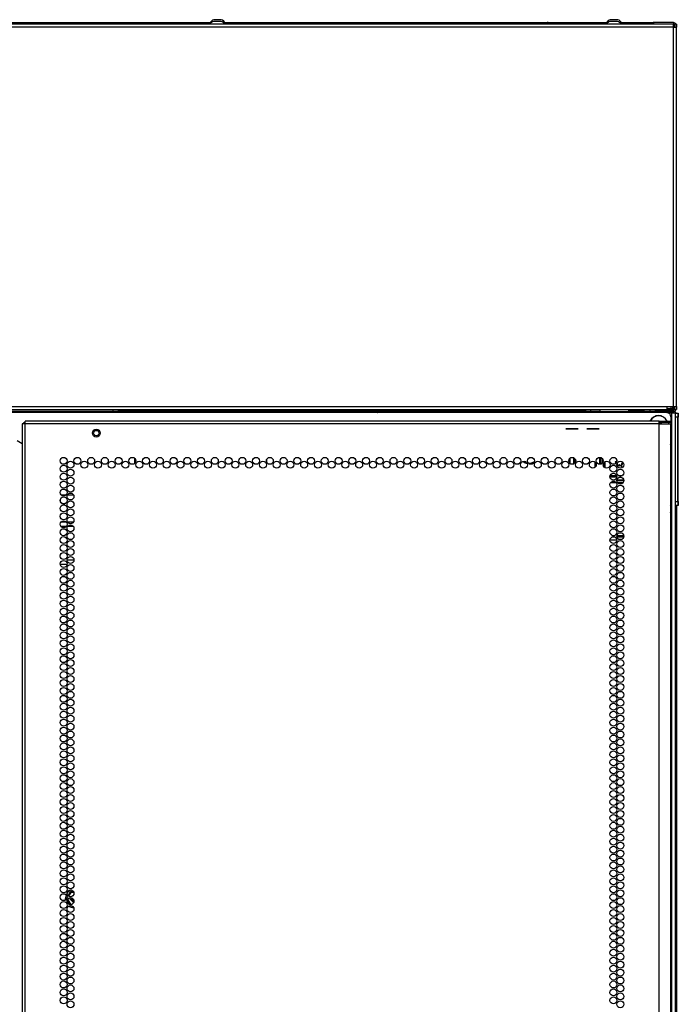
# Model space of a CAD drawing. Units: inches. Extents: x -260 to 40, y -63 to 176.
# Drawn here: x 24 to 40, y 81 to 104 of the extents above; entities that cross this region are included whole.
import ezdxf

# ---------------------------------------------------------------- set-up
doc = ezdxf.new("R2010")
doc.units = ezdxf.units.IN
doc.header["$MEASUREMENT"] = 0
doc.layers.add('TFR-TRI', color=7, linetype='CONTINUOUS')

msp = doc.modelspace()

# ---------------------------------------------------------------- linework, layer by layer
at = {"layer": 'TFR-TRI', "color": 3, "linetype": 'Continuous'}
for p, q in [((28.911, 104.362), (28.867, 104.362)), ((29, 104.362), (28.911, 104.362)), ((29.044, 104.362), (29, 104.362)), ((38.36, 104.362), (38.315, 104.362)), ((38.448, 104.362), (38.36, 104.362)), ((38.493, 104.362), (38.448, 104.362)), ((28.768, 104.274), (28.768, 104.254)), ((28.773, 104.274), (28.768, 104.274)), ((28.788, 104.274), (28.773, 104.274)), ((28.905, 104.323), (28.86, 104.323)), ((28.993, 104.323), (28.905, 104.323)), ((29.037, 104.323), (28.993, 104.323)), ((29.134, 104.274), (29.109, 104.274)), ((29.142, 104.274), (29.134, 104.274)), ((29.142, 104.254), (29.142, 104.274)), ((38.217, 104.274), (38.217, 104.254)), ((38.222, 104.274), (38.217, 104.274)), ((38.237, 104.274), (38.222, 104.274)), ((38.353, 104.323), (38.309, 104.323)), ((38.442, 104.323), (38.353, 104.323)), ((38.486, 104.323), (38.442, 104.323)), ((38.583, 104.274), (38.558, 104.274)), ((38.591, 104.274), (38.583, 104.274)), ((38.591, 104.254), (38.591, 104.274)), ((31.911, 95.077), (31.911, 95.071)), ((32.285, 95.071), (32.285, 95.077)), ((36.616, 95.077), (36.616, 95.071)), ((36.99, 95.071), (36.99, 95.077)), ((38.746, 95.052), (38.746, 95.032)), ((38.782, 95.052), (38.746, 95.052)), ((38.875, 95.052), (38.782, 95.052)), ((38.991, 95.052), (38.875, 95.052)), ((39.084, 95.052), (38.991, 95.052)), ((39.12, 95.052), (39.084, 95.052)), ((39.12, 95.032), (39.12, 95.052)), ((39.864, 94.993), (39.923, 94.993)), ((39.923, 94.993), (39.933, 94.993)), ((39.923, 94.993), (39.923, 94.964)), ((39.933, 94.993), (39.933, 94.964)), ((39.923, 94.894), (39.864, 94.894)), ((39.923, 94.964), (39.923, 94.894)), ((39.933, 94.894), (39.923, 94.894)), ((39.923, 92.886), (39.923, 94.894)), ((39.933, 94.964), (39.933, 94.894)), ((39.936, 94.906), (39.933, 94.906)), ((39.933, 92.886), (39.933, 94.894)), ((39.936, 94.874), (39.936, 94.906)), ((39.936, 94.796), (39.936, 94.874)), ((39.936, 94.718), (39.936, 94.796)), ((37.504, 94.614), (37.256, 94.614)), ((37.256, 94.614), (37.28, 94.614)), ((37.504, 94.614), (37.256, 94.614)), ((37.256, 94.614), (37.504, 94.614)), ((37.504, 94.614), (37.256, 94.614)), ((37.256, 94.614), (37.504, 94.614)), ((37.504, 94.614), (37.256, 94.614)), ((37.306, 94.614), (37.256, 94.614)), ((37.256, 94.614), (37.504, 94.614)), ((37.256, 94.614), (37.454, 94.614)), ((37.454, 94.614), (37.256, 94.614)), ((37.256, 94.614), (37.504, 94.614)), ((37.256, 94.614), (37.504, 94.614)), ((37.51, 94.614), (37.263, 94.614)), ((37.263, 94.614), (37.286, 94.614)), ((37.51, 94.614), (37.263, 94.614)), ((37.263, 94.614), (37.51, 94.614)), ((37.51, 94.614), (37.263, 94.614)), ((37.263, 94.614), (37.51, 94.614)), ((37.51, 94.614), (37.263, 94.614)), ((37.312, 94.614), (37.263, 94.614)), ((37.263, 94.614), (37.51, 94.614)), ((37.263, 94.614), (37.46, 94.614)), ((37.46, 94.614), (37.263, 94.614)), ((37.263, 94.614), (37.51, 94.614)), ((37.263, 94.614), (37.51, 94.614)), ((37.51, 94.614), (37.263, 94.614)), ((37.263, 94.614), (37.286, 94.614)), ((37.51, 94.614), (37.263, 94.614)), ((37.263, 94.614), (37.51, 94.614)), ((37.51, 94.614), (37.263, 94.614)), ((37.263, 94.614), (37.51, 94.614)), ((37.51, 94.614), (37.263, 94.614)), ((37.312, 94.614), (37.263, 94.614)), ((37.263, 94.614), (37.51, 94.614)), ((37.263, 94.614), (37.46, 94.614)), ((37.46, 94.614), (37.263, 94.614)), ((37.263, 94.614), (37.51, 94.614)), ((37.263, 94.614), (37.51, 94.614)), ((37.51, 94.614), (37.263, 94.614)), ((37.263, 94.614), (37.286, 94.614)), ((37.51, 94.614), (37.263, 94.614)), ((37.263, 94.614), (37.51, 94.614)), ((37.51, 94.614), (37.263, 94.614)), ((37.263, 94.614), (37.51, 94.614)), ((37.51, 94.614), (37.263, 94.614)), ((37.312, 94.614), (37.263, 94.614)), ((37.263, 94.614), (37.51, 94.614)), ((37.263, 94.614), (37.46, 94.614)), ((37.46, 94.614), (37.263, 94.614)), ((37.263, 94.614), (37.51, 94.614)), ((37.263, 94.614), (37.51, 94.614)), ((37.28, 94.614), (37.355, 94.614)), ((37.532, 94.614), (37.285, 94.614)), ((37.285, 94.614), (37.308, 94.614)), ((37.532, 94.614), (37.285, 94.614)), ((37.285, 94.614), (37.532, 94.614)), ((37.532, 94.614), (37.285, 94.614)), ((37.285, 94.614), (37.532, 94.614)), ((37.532, 94.614), (37.285, 94.614)), ((37.334, 94.614), (37.285, 94.614)), ((37.285, 94.614), (37.532, 94.614)), ((37.285, 94.614), (37.483, 94.614)), ((37.483, 94.614), (37.285, 94.614)), ((37.285, 94.614), (37.532, 94.614)), ((37.285, 94.614), (37.532, 94.614)), ((37.286, 94.614), (37.362, 94.614)), ((37.286, 94.614), (37.362, 94.614)), ((37.286, 94.614), (37.362, 94.614)), ((37.54, 94.614), (37.292, 94.614)), ((37.292, 94.614), (37.316, 94.614)), ((37.54, 94.614), (37.292, 94.614)), ((37.292, 94.614), (37.54, 94.614)), ((37.54, 94.614), (37.292, 94.614)), ((37.292, 94.614), (37.54, 94.614)), ((37.54, 94.614), (37.292, 94.614)), ((37.342, 94.614), (37.292, 94.614)), ((37.292, 94.614), (37.54, 94.614)), ((37.292, 94.614), (37.49, 94.614)), ((37.49, 94.614), (37.292, 94.614)), ((37.292, 94.614), (37.54, 94.614)), ((37.292, 94.614), (37.54, 94.614)), ((37.549, 94.614), (37.302, 94.614)), ((37.302, 94.614), (37.325, 94.614)), ((37.549, 94.614), (37.302, 94.614)), ((37.302, 94.614), (37.549, 94.614)), ((37.549, 94.614), (37.302, 94.614)), ((37.302, 94.614), (37.549, 94.614)), ((37.549, 94.614), (37.302, 94.614)), ((37.351, 94.614), (37.302, 94.614)), ((37.302, 94.614), (37.549, 94.614)), ((37.302, 94.614), (37.5, 94.614)), ((37.5, 94.614), (37.302, 94.614)), ((37.302, 94.614), (37.549, 94.614)), ((37.302, 94.614), (37.549, 94.614)), ((37.454, 94.614), (37.306, 94.614)), ((37.308, 94.614), (37.384, 94.614)), ((37.46, 94.614), (37.312, 94.614)), ((37.46, 94.614), (37.312, 94.614)), ((37.46, 94.614), (37.312, 94.614)), ((37.316, 94.614), (37.391, 94.614)), ((37.325, 94.614), (37.401, 94.614)), ((37.483, 94.614), (37.334, 94.614)), ((37.49, 94.614), (37.342, 94.614)), ((37.5, 94.614), (37.351, 94.614)), ((37.355, 94.614), (37.379, 94.614)), ((37.362, 94.614), (37.385, 94.614)), ((37.362, 94.614), (37.385, 94.614)), ((37.362, 94.614), (37.385, 94.614)), ((37.384, 94.614), (37.407, 94.614)), ((37.391, 94.614), (37.415, 94.614)), ((37.401, 94.614), (37.424, 94.614)), ((37.504, 94.614), (37.454, 94.614)), ((37.454, 94.614), (37.504, 94.614)), ((37.504, 94.614), (37.454, 94.614)), ((37.51, 94.614), (37.46, 94.614)), ((37.46, 94.614), (37.51, 94.614)), ((37.51, 94.614), (37.46, 94.614)), ((37.51, 94.614), (37.46, 94.614)), ((37.46, 94.614), (37.51, 94.614)), ((37.51, 94.614), (37.46, 94.614)), ((37.51, 94.614), (37.46, 94.614)), ((37.46, 94.614), (37.51, 94.614)), ((37.51, 94.614), (37.46, 94.614)), ((37.532, 94.614), (37.483, 94.614)), ((37.483, 94.614), (37.532, 94.614)), ((37.532, 94.614), (37.483, 94.614)), ((37.54, 94.614), (37.49, 94.614)), ((37.49, 94.614), (37.54, 94.614)), ((37.54, 94.614), (37.49, 94.614)), ((37.549, 94.614), (37.5, 94.614)), ((37.5, 94.614), (37.549, 94.614)), ((37.549, 94.614), (37.5, 94.614)), ((37.806, 94.614), (37.756, 94.614)), ((37.756, 94.614), (37.806, 94.614)), ((37.756, 94.614), (38.004, 94.614)), ((37.806, 94.614), (37.756, 94.614)), ((37.756, 94.614), (37.806, 94.614)), ((38.004, 94.614), (37.756, 94.614)), ((37.756, 94.614), (38.004, 94.614)), ((38.004, 94.614), (37.756, 94.614)), ((37.78, 94.614), (37.756, 94.614)), ((37.756, 94.614), (37.78, 94.614)), ((38.004, 94.614), (37.756, 94.614)), ((38.004, 94.614), (37.756, 94.614)), ((37.879, 94.614), (37.756, 94.614)), ((37.812, 94.614), (37.763, 94.614)), ((37.763, 94.614), (37.812, 94.614)), ((37.763, 94.614), (38.01, 94.614)), ((37.812, 94.614), (37.763, 94.614)), ((37.763, 94.614), (37.812, 94.614)), ((38.01, 94.614), (37.763, 94.614)), ((37.763, 94.614), (38.01, 94.614)), ((38.01, 94.614), (37.763, 94.614)), ((37.786, 94.614), (37.763, 94.614)), ((37.763, 94.614), (37.786, 94.614)), ((38.01, 94.614), (37.763, 94.614)), ((38.01, 94.614), (37.763, 94.614)), ((37.885, 94.614), (37.763, 94.614)), ((37.812, 94.614), (37.763, 94.614)), ((37.763, 94.614), (37.812, 94.614)), ((37.763, 94.614), (38.01, 94.614)), ((37.812, 94.614), (37.763, 94.614)), ((37.763, 94.614), (37.812, 94.614)), ((38.01, 94.614), (37.763, 94.614)), ((37.763, 94.614), (38.01, 94.614)), ((38.01, 94.614), (37.763, 94.614)), ((37.786, 94.614), (37.763, 94.614)), ((37.763, 94.614), (37.786, 94.614)), ((38.01, 94.614), (37.763, 94.614)), ((38.01, 94.614), (37.763, 94.614)), ((37.885, 94.614), (37.763, 94.614)), ((37.812, 94.614), (37.763, 94.614)), ((37.763, 94.614), (37.812, 94.614)), ((37.763, 94.614), (38.01, 94.614)), ((37.812, 94.614), (37.763, 94.614)), ((37.763, 94.614), (37.812, 94.614)), ((38.01, 94.614), (37.763, 94.614)), ((37.763, 94.614), (38.01, 94.614)), ((38.01, 94.614), (37.763, 94.614)), ((37.786, 94.614), (37.763, 94.614)), ((37.763, 94.614), (37.786, 94.614)), ((38.01, 94.614), (37.763, 94.614)), ((38.01, 94.614), (37.763, 94.614)), ((37.885, 94.614), (37.763, 94.614)), ((37.855, 94.614), (37.78, 94.614)), ((37.834, 94.614), (37.785, 94.614)), ((37.785, 94.614), (37.834, 94.614)), ((37.785, 94.614), (38.032, 94.614)), ((37.834, 94.614), (37.785, 94.614)), ((37.785, 94.614), (37.834, 94.614)), ((38.032, 94.614), (37.785, 94.614)), ((37.785, 94.614), (38.032, 94.614)), ((38.032, 94.614), (37.785, 94.614)), ((37.808, 94.614), (37.785, 94.614)), ((37.785, 94.614), (37.808, 94.614)), ((38.032, 94.614), (37.785, 94.614)), ((38.032, 94.614), (37.785, 94.614)), ((37.907, 94.614), (37.785, 94.614)), ((37.862, 94.614), (37.786, 94.614)), ((37.862, 94.614), (37.786, 94.614)), ((37.862, 94.614), (37.786, 94.614)), ((37.842, 94.614), (37.792, 94.614)), ((37.792, 94.614), (37.842, 94.614)), ((37.792, 94.614), (38.04, 94.614)), ((37.842, 94.614), (37.792, 94.614)), ((37.792, 94.614), (37.842, 94.614)), ((38.04, 94.614), (37.792, 94.614)), ((37.792, 94.614), (38.04, 94.614)), ((38.04, 94.614), (37.792, 94.614)), ((37.816, 94.614), (37.792, 94.614)), ((37.792, 94.614), (37.816, 94.614)), ((38.04, 94.614), (37.792, 94.614)), ((38.04, 94.614), (37.792, 94.614)), ((37.915, 94.614), (37.792, 94.614)), ((37.851, 94.614), (37.802, 94.614)), ((37.802, 94.614), (37.851, 94.614)), ((37.802, 94.614), (38.049, 94.614)), ((37.851, 94.614), (37.802, 94.614)), ((37.802, 94.614), (37.851, 94.614)), ((38.049, 94.614), (37.802, 94.614)), ((37.802, 94.614), (38.049, 94.614)), ((38.049, 94.614), (37.802, 94.614)), ((37.825, 94.614), (37.802, 94.614)), ((37.802, 94.614), (37.825, 94.614)), ((38.049, 94.614), (37.802, 94.614)), ((38.049, 94.614), (37.802, 94.614)), ((37.924, 94.614), (37.802, 94.614)), ((37.954, 94.614), (37.806, 94.614)), ((37.954, 94.614), (37.806, 94.614)), ((37.884, 94.614), (37.808, 94.614)), ((37.96, 94.614), (37.812, 94.614)), ((37.96, 94.614), (37.812, 94.614)), ((37.96, 94.614), (37.812, 94.614)), ((37.96, 94.614), (37.812, 94.614)), ((37.96, 94.614), (37.812, 94.614)), ((37.96, 94.614), (37.812, 94.614)), ((37.891, 94.614), (37.816, 94.614)), ((37.901, 94.614), (37.825, 94.614)), ((37.983, 94.614), (37.834, 94.614)), ((37.983, 94.614), (37.834, 94.614)), ((37.99, 94.614), (37.842, 94.614)), ((37.99, 94.614), (37.842, 94.614)), ((38, 94.614), (37.851, 94.614)), ((38, 94.614), (37.851, 94.614)), ((37.879, 94.614), (37.855, 94.614)), ((37.881, 94.614), (37.855, 94.614)), ((37.855, 94.614), (37.879, 94.614)), ((37.885, 94.614), (37.862, 94.614)), ((37.888, 94.614), (37.862, 94.614)), ((37.862, 94.614), (37.885, 94.614)), ((37.885, 94.614), (37.862, 94.614)), ((37.888, 94.614), (37.862, 94.614)), ((37.862, 94.614), (37.885, 94.614)), ((37.885, 94.614), (37.862, 94.614)), ((37.888, 94.614), (37.862, 94.614)), ((37.862, 94.614), (37.885, 94.614)), ((37.905, 94.614), (37.879, 94.614)), ((37.98, 94.614), (37.881, 94.614)), ((37.907, 94.614), (37.884, 94.614)), ((37.91, 94.614), (37.884, 94.614)), ((37.884, 94.614), (37.907, 94.614)), ((37.911, 94.614), (37.885, 94.614)), ((37.911, 94.614), (37.885, 94.614)), ((37.911, 94.614), (37.885, 94.614)), ((37.987, 94.614), (37.888, 94.614)), ((37.987, 94.614), (37.888, 94.614)), ((37.987, 94.614), (37.888, 94.614)), ((37.915, 94.614), (37.891, 94.614)), ((37.917, 94.614), (37.891, 94.614)), ((37.891, 94.614), (37.915, 94.614)), ((37.924, 94.614), (37.901, 94.614)), ((37.927, 94.614), (37.901, 94.614)), ((37.901, 94.614), (37.924, 94.614)), ((37.98, 94.614), (37.905, 94.614)), ((37.933, 94.614), (37.907, 94.614)), ((38.009, 94.614), (37.91, 94.614)), ((37.987, 94.614), (37.911, 94.614)), ((37.987, 94.614), (37.911, 94.614)), ((37.987, 94.614), (37.911, 94.614)), ((37.941, 94.614), (37.915, 94.614)), ((38.016, 94.614), (37.917, 94.614)), ((37.95, 94.614), (37.924, 94.614)), ((38.026, 94.614), (37.927, 94.614)), ((38.009, 94.614), (37.933, 94.614)), ((38.016, 94.614), (37.941, 94.614)), ((38.026, 94.614), (37.95, 94.614)), ((37.954, 94.614), (38.004, 94.614)), ((38.004, 94.614), (37.954, 94.614)), ((37.954, 94.614), (38.004, 94.614)), ((38.004, 94.614), (37.954, 94.614)), ((37.96, 94.614), (38.01, 94.614)), ((38.01, 94.614), (37.96, 94.614)), ((37.96, 94.614), (38.01, 94.614)), ((38.01, 94.614), (37.96, 94.614)), ((37.96, 94.614), (38.01, 94.614)), ((38.01, 94.614), (37.96, 94.614)), ((37.96, 94.614), (38.01, 94.614)), ((38.01, 94.614), (37.96, 94.614)), ((37.96, 94.614), (38.01, 94.614)), ((38.01, 94.614), (37.96, 94.614)), ((37.96, 94.614), (38.01, 94.614)), ((38.01, 94.614), (37.96, 94.614)), ((37.98, 94.614), (38.004, 94.614)), ((38.004, 94.614), (37.98, 94.614)), ((37.98, 94.614), (38.004, 94.614)), ((38.004, 94.614), (37.98, 94.614)), ((37.983, 94.614), (38.032, 94.614)), ((38.032, 94.614), (37.983, 94.614)), ((37.983, 94.614), (38.032, 94.614)), ((38.032, 94.614), (37.983, 94.614)), ((37.987, 94.614), (38.01, 94.614)), ((38.01, 94.614), (37.987, 94.614)), ((37.987, 94.614), (38.01, 94.614)), ((38.01, 94.614), (37.987, 94.614)), ((37.987, 94.614), (38.01, 94.614)), ((38.01, 94.614), (37.987, 94.614)), ((37.987, 94.614), (38.01, 94.614)), ((38.01, 94.614), (37.987, 94.614)), ((37.987, 94.614), (38.01, 94.614)), ((38.01, 94.614), (37.987, 94.614)), ((37.987, 94.614), (38.01, 94.614)), ((38.01, 94.614), (37.987, 94.614)), ((37.99, 94.614), (38.04, 94.614)), ((38.04, 94.614), (37.99, 94.614)), ((37.99, 94.614), (38.04, 94.614)), ((38.04, 94.614), (37.99, 94.614)), ((38, 94.614), (38.049, 94.614)), ((38.049, 94.614), (38, 94.614)), ((38, 94.614), (38.049, 94.614)), ((38.049, 94.614), (38, 94.614)), ((38.009, 94.614), (38.032, 94.614)), ((38.032, 94.614), (38.009, 94.614)), ((38.009, 94.614), (38.032, 94.614)), ((38.032, 94.614), (38.009, 94.614)), ((38.016, 94.614), (38.04, 94.614)), ((38.04, 94.614), (38.016, 94.614)), ((38.016, 94.614), (38.04, 94.614)), ((38.04, 94.614), (38.016, 94.614)), ((38.026, 94.614), (38.049, 94.614)), ((38.049, 94.614), (38.026, 94.614)), ((38.026, 94.614), (38.049, 94.614)), ((38.049, 94.614), (38.026, 94.614)), ((39.933, 94.686), (39.936, 94.686)), ((39.936, 94.686), (39.936, 94.718)), ((39.864, 92.886), (39.923, 92.886)), ((39.923, 92.886), (39.933, 92.886)), ((39.923, 92.886), (39.923, 92.817)), ((39.933, 92.886), (39.933, 92.817)), ((39.923, 92.788), (39.864, 92.788)), ((39.923, 92.817), (39.923, 92.788)), ((39.933, 92.788), (39.923, 92.788)), ((39.933, 92.817), (39.933, 92.788))]:
    msp.add_line(p, q, dxfattribs=at)
at = {"layer": 'TFR-TRI', "color": 46, "linetype": 'Continuous'}
for p, q in [((39.823, 104.254), (8.626, 104.254)), ((39.823, 104.183), (8.626, 104.183)), ((39.823, 104.233), (39.823, 104.254)), ((39.823, 104.183), (39.823, 104.233)), ((39.823, 95.148), (39.823, 104.183)), ((39.823, 104.183), (39.873, 104.183)), ((39.854, 104.254), (39.854, 104.183)), ((39.894, 104.254), (39.854, 104.254)), ((39.873, 104.183), (39.894, 104.183)), ((39.894, 104.254), (39.894, 104.183)), ((39.894, 95.148), (39.894, 104.183)), ((8.783, 95.148), (39.665, 95.148)), ((8.783, 95.077), (39.665, 95.077)), ((39.665, 95.148), (39.665, 95.098)), ((39.665, 95.148), (39.823, 95.148)), ((39.665, 95.098), (39.665, 95.077)), ((39.823, 95.148), (39.873, 95.148)), ((39.854, 95.077), (39.854, 95.148)), ((39.894, 95.077), (39.854, 95.077)), ((39.873, 95.148), (39.894, 95.148)), ((39.894, 95.148), (39.894, 95.077))]:
    msp.add_line(p, q, dxfattribs=at)
at = {"layer": 'TFR-TRI', "color": 173, "linetype": 'Continuous'}
for p, q in [((19.683, 104.294), (28.779, 104.294)), ((29.131, 104.294), (36.813, 104.294)), ((36.832, 104.294), (36.813, 104.294)), ((36.813, 104.294), (36.813, 104.254)), ((36.832, 104.254), (36.832, 104.294)), ((36.832, 104.294), (38.228, 104.294)), ((38.58, 104.294), (39.34, 104.294)), ((39.347, 104.294), (39.34, 104.294)), ((39.34, 104.294), (39.34, 104.254)), ((39.819, 104.294), (39.347, 104.294)), ((39.347, 104.294), (39.347, 104.254)), ((39.819, 104.294), (39.819, 104.254)), ((39.823, 104.223), (39.827, 104.223)), ((39.827, 104.183), (39.827, 104.223)), ((39.827, 104.223), (39.844, 104.223)), ((39.837, 104.223), (39.83, 104.258)), ((39.844, 104.223), (39.851, 104.223)), ((39.851, 104.183), (39.851, 104.223)), ((39.851, 104.223), (39.854, 104.223)), ((39.77, 94.993), (39.704, 94.993)), ((39.77, 94.993), (39.77, 13.7)), ((39.837, 94.993), (39.77, 94.993)), ((39.864, 94.993), (39.837, 94.993)), ((39.839, 95.103), (39.848, 95.103)), ((39.848, 95.103), (39.851, 95.103)), ((39.851, 95.115), (39.851, 95.148)), ((39.851, 95.103), (39.851, 95.115)), ((39.854, 95.103), (39.851, 95.103)), ((39.864, 94.993), (39.864, 11.418))]:
    msp.add_line(p, q, dxfattribs=at)
at = {"layer": 'TFR-TRI', "color": 215, "linetype": 'Continuous'}
for p, q in [((39.661, 95.003), (8.787, 95.003)), ((39.76, 94.904), (39.76, 92.837)), ((26.98, 93.918), (26.98, 93.795)), ((30.13, 93.814), (30.13, 93.899)), ((25.336, 93.034), (25.238, 93.034)), ((25.529, 93.034), (25.373, 93.034))]:
    msp.add_line(p, q, dxfattribs=at)
at = {"layer": 'TFR-TRI', "color": 150, "linetype": 'Continuous'}
for p in [(15.689, 95.032), (32.76, 95.003)]:
    msp.add_line(p, (32.76, 95.032), dxfattribs=at)
at = {"layer": 'TFR-TRI', "color": 44, "linetype": 'Continuous'}
for p, q in [((21.98, 95.071), (26.468, 95.071)), ((26.468, 95.071), (26.503, 95.071)), ((26.468, 95.032), (26.468, 95.071)), ((26.503, 95.071), (26.587, 95.071)), ((26.587, 95.071), (37.728, 95.071)), ((26.587, 95.071), (26.587, 95.032)), ((37.728, 95.032), (26.587, 95.032)), ((37.728, 95.071), (37.812, 95.071)), ((37.728, 95.032), (37.728, 95.071)), ((37.812, 95.071), (37.846, 95.071)), ((37.846, 95.071), (37.911, 95.071)), ((37.846, 95.071), (37.846, 95.032)), ((37.911, 95.071), (38.067, 95.071)), ((38.757, 95.071), (38.067, 95.071)), ((38.067, 95.071), (38.067, 95.032)), ((39.109, 95.071), (39.221, 95.071)), ((39.221, 95.071), (39.264, 95.071)), ((39.264, 95.071), (39.298, 95.071)), ((39.264, 95.032), (39.264, 95.071)), ((39.298, 95.071), (39.382, 95.071)), ((39.382, 95.071), (39.705, 95.071)), ((39.382, 95.071), (39.382, 95.032)), ((39.705, 95.032), (39.382, 95.032)), ((39.665, 95.103), (39.769, 95.103)), ((39.705, 95.071), (39.788, 95.071)), ((39.705, 95.032), (39.705, 95.071)), ((39.788, 95.032), (39.705, 95.032)), ((39.769, 95.103), (39.769, 95.148)), ((39.769, 95.103), (39.791, 95.103)), ((39.769, 95.103), (39.769, 95.081)), ((39.769, 95.081), (39.769, 95.071)), ((39.788, 95.071), (39.823, 95.071)), ((39.823, 95.032), (39.788, 95.032)), ((39.791, 95.103), (39.8, 95.103)), ((39.8, 95.148), (39.8, 95.103)), ((39.839, 95.103), (39.8, 95.103)), ((39.823, 95.071), (39.823, 95.032)), ((39.839, 95.103), (39.839, 95.148))]:
    msp.add_line(p, q, dxfattribs=at)
at = {"layer": 'TFR-TRI', "color": 83, "linetype": 'Continuous'}
for p, q in [((32.804, 95.032), (39.705, 95.032)), ((32.804, 95.003), (32.804, 95.032)), ((39.705, 95.032), (39.788, 95.032)), ((39.705, 94.993), (39.705, 95.032)), ((39.788, 95.032), (39.823, 95.032)), ((39.823, 95.032), (39.823, 94.993))]:
    msp.add_line(p, q, dxfattribs=at)
at = {"layer": 'TFR-TRI', "color": 183, "linetype": 'Continuous'}
for p, q in [((39.819, 95.08), (39.819, 95.103)), ((39.819, 95.071), (39.819, 95.08))]:
    msp.add_line(p, q, dxfattribs=at)
at = {"layer": 'TFR-TRI', "color": 58, "linetype": 'Continuous'}
for p, q in [((24.343, 94.733), (24.343, 94.765)), ((24.343, 94.765), (24.352, 94.765)), ((24.352, 94.765), (24.374, 94.765))]:
    msp.add_line(p, q, dxfattribs=at)
at = {"layer": 'TFR-TRI', "color": 214, "linetype": 'Continuous'}
for p, q in [((24.374, 94.784), (24.374, 94.804)), ((39.48, 94.804), (24.374, 94.804)), ((24.374, 94.734), (24.374, 94.784)), ((39.48, 94.784), (39.48, 94.804)), ((39.48, 94.804), (39.539, 94.804)), ((39.48, 94.734), (39.48, 94.784)), ((39.48, 94.765), (39.539, 94.765)), ((39.539, 94.804), (39.692, 94.804)), ((39.539, 94.765), (39.539, 94.804)), ((39.692, 94.765), (39.539, 94.765)), ((39.692, 94.804), (39.756, 94.804)), ((39.756, 94.765), (39.692, 94.765)), ((39.756, 94.804), (39.756, 94.765)), ((24.324, 94.734), (24.303, 94.734)), ((24.303, 94.734), (24.303, 13.019)), ((24.374, 94.734), (24.324, 94.734)), ((39.48, 94.734), (24.374, 94.734)), ((24.374, 13.019), (24.374, 94.734)), ((39.48, 13.019), (39.48, 94.734)), ((39.48, 94.734), (39.618, 94.734)), ((39.618, 94.734), (39.719, 94.734)), ((39.719, 94.734), (39.756, 94.734)), ((39.756, 94.306), (39.756, 94.734)), ((24.177, 94.34), (24.303, 94.267)), ((39.754, 94.263), (39.755, 94.286)), ((39.755, 94.286), (39.756, 94.306)), ((39.753, 94.237), (39.754, 94.263)), ((39.753, 94.237), (39.753, 92.627)), ((39.754, 92.598), (39.753, 92.627)), ((39.755, 92.576), (39.754, 92.598)), ((39.756, 92.559), (39.755, 92.576)), ((39.756, 13.019), (39.756, 92.559))]:
    msp.add_line(p, q, dxfattribs=at)
at = {"layer": 'TFR-TRI', "color": 251, "linetype": 'Continuous'}
msp.add_line((36.39, 93.926), (36.399, 93.935), dxfattribs=at)
at = {"layer": 'TFR-TRI', "color": 151, "linetype": 'Continuous'}
for p, q in [((37.362, 93.787), (37.362, 93.926)), ((37.441, 93.932), (37.441, 93.781)), ((37.472, 93.806), (37.472, 93.907)), ((37.945, 93.83), (37.945, 93.694)), ((38.321, 93.336), (38.458, 93.336)), ((38.486, 93.336), (38.621, 93.336)), ((38.472, 91.966), (38.307, 91.966)), ((38.362, 92.045), (38.418, 92.045)), ((38.367, 92.076), (38.412, 92.076)), ((38.472, 92.076), (38.635, 92.076)), ((38.473, 92.045), (38.635, 92.045)), ((25.393, 83.499), (25.441, 83.582)), ((25.403, 83.492), (25.415, 83.511)), ((25.422, 83.508), (25.41, 83.487)), ((25.415, 83.511), (25.453, 83.577)), ((25.462, 83.576), (25.422, 83.508)), ((25.441, 83.582), (25.442, 83.583)), ((25.442, 83.583), (25.448, 83.591)), ((25.448, 83.591), (25.457, 83.596)), ((25.453, 83.577), (25.456, 83.578)), ((25.456, 83.578), (25.462, 83.576)), ((25.457, 83.596), (25.467, 83.597)), ((25.463, 83.582), (25.462, 83.576)), ((25.513, 83.577), (25.462, 83.576)), ((25.466, 83.584), (25.463, 83.582)), ((25.466, 83.584), (25.529, 83.584)), ((25.467, 83.597), (25.497, 83.597)), ((25.497, 83.597), (25.522, 83.597)), ((25.53, 83.577), (25.513, 83.577)), ((25.357, 83.434), (25.361, 83.443)), ((25.357, 83.424), (25.357, 83.434)), ((25.358, 83.422), (25.357, 83.424)), ((25.361, 83.443), (25.37, 83.458)), ((25.409, 83.355), (25.371, 83.421)), ((25.426, 83.3), (25.374, 83.391)), ((25.384, 83.415), (25.415, 83.359)), ((25.453, 83.279), (25.409, 83.355)), ((25.415, 83.359), (25.436, 83.324)), ((25.432, 83.289), (25.426, 83.3)), ((25.436, 83.324), (25.462, 83.28)), ((25.441, 83.438), (25.438, 83.431)), ((25.438, 83.431), (25.439, 83.424)), ((25.439, 83.424), (25.441, 83.417)), ((25.446, 83.445), (25.441, 83.438)), ((25.441, 83.417), (25.445, 83.411)), ((25.445, 83.411), (25.451, 83.407)), ((25.453, 83.45), (25.446, 83.445)), ((25.451, 83.407), (25.459, 83.405)), ((25.465, 83.259), (25.451, 83.265)), ((25.455, 83.45), (25.453, 83.45)), ((25.459, 83.405), (25.461, 83.405)), ((25.461, 83.405), (25.468, 83.405)), ((25.467, 83.259), (25.465, 83.259)), ((25.489, 83.405), (25.468, 83.405))]:
    msp.add_line(p, q, dxfattribs=at)
at = {"layer": 'TFR-TRI', "color": 63, "linetype": 'Continuous'}
for p, q in [((38.063, 93.774), (38.063, 93.939)), ((38.07, 93.774), (38.07, 93.939)), ((38.09, 93.934), (38.09, 93.778)), ((38.139, 93.826), (38.139, 93.887)), ((38.159, 93.81), (38.159, 93.714)), ((38.161, 93.711), (38.161, 93.813)), ((38.181, 93.831), (38.181, 93.693)), ((38.472, 93.486), (38.307, 93.486)), ((38.307, 93.484), (38.472, 93.484)), ((38.471, 93.464), (38.308, 93.464)), ((38.312, 93.506), (38.468, 93.506)), ((38.35, 93.406), (38.43, 93.406)), ((38.636, 93.387), (38.471, 93.387)), ((38.636, 93.383), (38.471, 93.383)), ((38.474, 93.406), (38.633, 93.406)), ((38.505, 93.506), (38.602, 93.506)), ((38.573, 93.464), (38.534, 93.464))]:
    msp.add_line(p, q, dxfattribs=at)
at = {"layer": 'TFR-TRI', "color": 252, "linetype": 'Continuous'}
for p, q in [((38.431, 93.828), (38.43, 93.827)), ((38.43, 93.827), (38.431, 93.825)), ((38.432, 93.831), (38.431, 93.83)), ((38.431, 93.83), (38.431, 93.828)), ((38.431, 93.825), (38.432, 93.824)), ((38.434, 93.832), (38.432, 93.831)), ((38.432, 93.824), (38.433, 93.822)), ((38.433, 93.822), (38.454, 93.813)), ((38.433, 93.822), (38.433, 93.822)), ((38.456, 93.838), (38.434, 93.832)), ((38.615, 93.804), (38.621, 93.806)), ((38.481, 93.761), (38.476, 93.739)), ((38.476, 93.739), (38.476, 93.737)), ((38.476, 93.737), (38.476, 93.735)), ((38.476, 93.735), (38.477, 93.734)), ((38.477, 93.734), (38.478, 93.733)), ((38.478, 93.733), (38.48, 93.733)), ((38.48, 93.733), (38.482, 93.733)), ((38.482, 93.733), (38.483, 93.733)), ((38.483, 93.733), (38.484, 93.734)), ((38.484, 93.734), (38.502, 93.747)), ((38.561, 93.744), (38.577, 93.728)), ((38.577, 93.728), (38.579, 93.727)), ((38.579, 93.727), (38.58, 93.727)), ((38.58, 93.727), (38.582, 93.727)), ((38.582, 93.727), (38.583, 93.728)), ((38.586, 93.733), (38.583, 93.755)), ((38.583, 93.728), (38.585, 93.729)), ((38.585, 93.73), (38.586, 93.732)), ((38.585, 93.729), (38.585, 93.73)), ((38.586, 93.732), (38.586, 93.733))]:
    msp.add_line(p, q, dxfattribs=at)
at = {"layer": 'TFR-TRI', "color": 11, "linetype": 'Continuous'}
msp.add_line((39.904, 13.624), (39.904, 92.787), dxfattribs=at)
at = {"layer": 'TFR-TRI', "color": 140, "linetype": 'Continuous'}
for p, q in [((25.218, 92.299), (25.357, 92.299)), ((25.354, 92.394), (25.221, 92.394)), ((25.52, 92.394), (25.382, 92.394)), ((25.385, 92.299), (25.518, 92.299)), ((25.534, 91.488), (25.369, 91.488)), ((25.205, 91.394), (25.37, 91.394))]:
    msp.add_line(p, q, dxfattribs=at)
at = {"layer": 'TFR-TRI', "color": 5, "linetype": 'Continuous'}
for radius in [0.094, 0.064]:
    msp.add_circle((26.067, 94.517), radius, dxfattribs=at)
at = {"layer": 'TFR-TRI', "color": 214, "linetype": 'Continuous'}
for centre in [(25.287, 93.856), (25.451, 93.762), (25.615, 93.856), (25.779, 93.762), (25.943, 93.856), (26.106, 93.762), (26.27, 93.856), (26.434, 93.762), (26.598, 93.856), (26.761, 93.762), (26.925, 93.856), (27.089, 93.762), (27.253, 93.856), (27.417, 93.762), (27.58, 93.856), (27.744, 93.762), (27.908, 93.856), (28.072, 93.762), (28.235, 93.856), (28.399, 93.762), (28.563, 93.856), (28.727, 93.762), (28.891, 93.856), (29.054, 93.762), (29.218, 93.856), (29.382, 93.762), (29.546, 93.856), (29.709, 93.762), (29.873, 93.856), (30.037, 93.762), (30.201, 93.856), (30.365, 93.762), (30.528, 93.856), (30.692, 93.762), (30.856, 93.856), (31.02, 93.762), (31.183, 93.856), (31.347, 93.762), (31.511, 93.856), (31.675, 93.762), (31.839, 93.856), (32.002, 93.762), (32.166, 93.856), (32.33, 93.762), (32.494, 93.856), (32.657, 93.762), (32.821, 93.856), (32.985, 93.762), (33.149, 93.856), (33.313, 93.762), (33.476, 93.856), (33.64, 93.762), (33.804, 93.856), (33.968, 93.762), (34.131, 93.856), (34.295, 93.762), (34.459, 93.856), (34.623, 93.762), (34.787, 93.856), (34.95, 93.762), (35.114, 93.856), (35.278, 93.762), (35.442, 93.856), (35.606, 93.762), (35.769, 93.856), (35.933, 93.762), (36.097, 93.856), (36.261, 93.762), (36.424, 93.856), (36.588, 93.762), (36.752, 93.856), (36.916, 93.762), (37.08, 93.856), (37.243, 93.762), (37.407, 93.856), (37.571, 93.762), (37.735, 93.856), (37.898, 93.762), (38.062, 93.856), (38.226, 93.762), (38.39, 93.856), (38.554, 93.762), (25.287, 93.667), (25.451, 93.573), (38.39, 93.667), (38.554, 93.573), (25.287, 93.478), (25.287, 93.289), (25.451, 93.384), (38.39, 93.478), (38.39, 93.289), (38.554, 93.384), (25.287, 93.101), (25.451, 93.195), (38.39, 93.101), (38.554, 93.195), (25.287, 92.912), (25.451, 93.006), (25.451, 92.817), (38.39, 92.912), (38.554, 93.006), (38.554, 92.817), (25.287, 92.723), (25.451, 92.628), (38.39, 92.723), (38.554, 92.628), (25.287, 92.534), (25.287, 92.345), (25.451, 92.439), (38.39, 92.534), (38.39, 92.345), (38.554, 92.439), (25.287, 92.156), (25.451, 92.25), (38.39, 92.156), (38.554, 92.25), (25.287, 91.967), (25.451, 92.061), (25.451, 91.872), (38.39, 91.967), (38.554, 92.061), (38.554, 91.872), (25.287, 91.778), (25.451, 91.683), (38.39, 91.778), (38.554, 91.683), (25.287, 91.589), (25.287, 91.4), (25.451, 91.494), (38.39, 91.589), (38.39, 91.4), (38.554, 91.494), (25.287, 91.211), (25.451, 91.305), (38.39, 91.211), (38.554, 91.305), (25.287, 91.022), (25.451, 91.116), (25.451, 90.927), (38.39, 91.022), (38.554, 91.116), (38.554, 90.927), (25.287, 90.833), (25.451, 90.738), (38.39, 90.833), (38.554, 90.738), (25.287, 90.644), (25.287, 90.455), (25.451, 90.549), (38.39, 90.644), (38.39, 90.455), (38.554, 90.549), (25.287, 90.266), (25.451, 90.36), (38.39, 90.266), (38.554, 90.36), (25.287, 90.077), (25.451, 90.171), (25.451, 89.982), (38.39, 90.077), (38.554, 90.171), (38.554, 89.982), (25.287, 89.888), (25.451, 89.793), (38.39, 89.888), (38.554, 89.793), (25.287, 89.699), (25.287, 89.51), (25.451, 89.604), (38.39, 89.699), (38.39, 89.51), (38.554, 89.604), (25.287, 89.321), (25.451, 89.415), (38.39, 89.321), (38.554, 89.415), (25.287, 89.132), (25.451, 89.226), (25.451, 89.038), (38.39, 89.132), (38.554, 89.226), (38.554, 89.038), (25.287, 88.943), (25.451, 88.849), (38.39, 88.943), (38.554, 88.849), (25.287, 88.754), (25.287, 88.565), (25.451, 88.66), (38.39, 88.754), (38.39, 88.565), (38.554, 88.66), (25.287, 88.376), (25.451, 88.471), (38.39, 88.376), (38.554, 88.471), (25.287, 88.187), (25.451, 88.282), (38.39, 88.187), (38.554, 88.282), (25.287, 87.998), (25.451, 88.093), (25.451, 87.904), (38.39, 87.998), (38.554, 88.093), (38.554, 87.904), (25.287, 87.809), (25.451, 87.715), (38.39, 87.809), (38.554, 87.715), (25.287, 87.62), (25.287, 87.431), (25.451, 87.526), (38.39, 87.62), (38.39, 87.431), (38.554, 87.526), (25.287, 87.242), (25.451, 87.337), (38.39, 87.242), (38.554, 87.337), (25.287, 87.053), (25.451, 87.148), (25.451, 86.959), (38.39, 87.053), (38.554, 87.148), (38.554, 86.959), (25.287, 86.864), (25.451, 86.77), (38.39, 86.864), (38.554, 86.77), (25.287, 86.675), (25.287, 86.486), (25.451, 86.581), (38.39, 86.675), (38.39, 86.486), (38.554, 86.581), (25.287, 86.297), (25.451, 86.392), (38.39, 86.297), (38.554, 86.392), (25.287, 86.108), (25.451, 86.203), (25.451, 86.014), (38.39, 86.108), (38.554, 86.203), (38.554, 86.014), (25.287, 85.919), (25.451, 85.825), (38.39, 85.919), (38.554, 85.825), (25.287, 85.73), (25.287, 85.541), (25.451, 85.636), (38.39, 85.73), (38.39, 85.541), (38.554, 85.636), (25.287, 85.352), (25.451, 85.447), (38.39, 85.352), (38.554, 85.447), (25.287, 85.163), (25.451, 85.258), (25.451, 85.069), (38.39, 85.163), (38.554, 85.258), (38.554, 85.069), (25.287, 84.975), (25.451, 84.88), (38.39, 84.975), (38.554, 84.88), (25.287, 84.786), (25.287, 84.597), (25.451, 84.691), (38.39, 84.786), (38.39, 84.597), (38.554, 84.691), (25.287, 84.408), (25.451, 84.502), (38.39, 84.408), (38.554, 84.502), (25.287, 84.219), (25.451, 84.313), (25.451, 84.124), (38.39, 84.219), (38.554, 84.313), (38.554, 84.124), (25.287, 84.03), (25.451, 83.935), (38.39, 84.03), (38.554, 83.935), (25.287, 83.841), (25.287, 83.652), (25.451, 83.746), (38.39, 83.841), (38.39, 83.652), (38.554, 83.746), (25.287, 83.463), (25.451, 83.557), (38.39, 83.463), (38.554, 83.557), (25.287, 83.274), (25.451, 83.368), (25.451, 83.179), (38.39, 83.274), (38.554, 83.368), (38.554, 83.179), (25.287, 83.085), (25.451, 82.99), (38.39, 83.085), (38.554, 82.99), (25.287, 82.896), (25.287, 82.707), (25.451, 82.801), (38.39, 82.896), (38.39, 82.707), (38.554, 82.801), (25.287, 82.518), (25.451, 82.612), (38.39, 82.518), (38.554, 82.612), (25.287, 82.329), (25.451, 82.423), (25.451, 82.234), (38.39, 82.329), (38.554, 82.423), (38.554, 82.234), (25.287, 82.14), (25.451, 82.045), (38.39, 82.14), (38.554, 82.045), (25.287, 81.951), (25.287, 81.762), (25.451, 81.856), (38.39, 81.951), (38.39, 81.762), (38.554, 81.856), (25.287, 81.573), (25.451, 81.667), (38.39, 81.573), (38.554, 81.667), (25.287, 81.384), (25.451, 81.478), (38.39, 81.384), (38.554, 81.478), (25.287, 81.195), (25.451, 81.289), (25.451, 81.101), (38.39, 81.195), (38.554, 81.289), (38.554, 81.101), (25.287, 81.006), (25.451, 80.912), (38.39, 81.006), (38.554, 80.912)]:
    msp.add_circle(centre, 0.0827, dxfattribs=at)
at = {"layer": 'TFR-TRI', "color": 3, "linetype": 'Continuous'}
for centre, start, end in [((28.928, 104.196), 110.0547, 153.8624), ((28.983, 104.196), 26.1376, 69.9453), ((38.376, 104.196), 110.0547, 153.8624), ((38.432, 104.196), 26.1376, 69.9453), ((28.921, 104.156), 110.0547, 146.565), ((28.977, 104.156), 33.435, 69.9453), ((38.37, 104.156), 110.0547, 146.565), ((38.425, 104.156), 33.435, 69.9453), ((28.508, 94.974), 144.404, 146.565), ((28.563, 94.974), 33.435, 35.596), ((38.905, 94.974), 144.404, 153.8624), ((38.961, 94.974), 26.1376, 35.596)]:
    msp.add_arc(centre, 0.177, start, end, dxfattribs=at)
at = {"layer": 'TFR-TRI', "color": 173, "linetype": 'Continuous'}
for centre, radius, start, end in [((39.819, 104.223), 0.0709, 26.3883, 90), ((39.819, 104.223), 0.0315, 0, 83.3639), ((39.819, 95.103), 0.0315, 270, 0), ((39.819, 95.103), 0.0709, 272.9447, 338.4886)]:
    msp.add_arc(centre, radius, start, end, dxfattribs=at)
at = {"layer": 'TFR-TRI', "color": 83, "linetype": 'Continuous'}
for centre, start, end in [((32.804, 95.064), 231.5208, 239.3789), ((39.823, 94.961), 26.3883, 90)]:
    msp.add_arc(centre, 0.0709, start, end, dxfattribs=at)
at = {"layer": 'TFR-TRI', "color": 215, "linetype": 'Continuous'}
for centre, radius, start, end in [((39.661, 94.904), 0.0984, 0, 90), ((39.465, 94.707), 0.226, 25.3744, 154.6256), ((30.622, 94.028), 0.118, 230.6419, 252.1575), ((36.376, 94.018), 0.226, 231.6825, 259.8694), ((36.376, 94.018), 0.226, 270, 304.1606), ((36.376, 94.018), 0.226, 269.1337, 270), ((39.661, 92.837), 0.0984, 338.6348, 0)]:
    msp.add_arc(centre, radius, start, end, dxfattribs=at)
at = {"layer": 'TFR-TRI', "color": 251, "linetype": 'Continuous'}
for centre, radius, start, end in [((39.465, 94.707), 0.22, 90, 153.9), ((39.465, 94.786), 0.0197, 68.123, 111.877), ((39.465, 94.707), 0.22, 26.1, 90), ((36.376, 94.018), 0.22, 232.8412, 258.7219), ((36.376, 94.018), 0.22, 267.3506, 305.9437), ((36.376, 93.94), 0.0197, 258.2887, 315)]:
    msp.add_arc(centre, radius, start, end, dxfattribs=at)
at = {"layer": 'TFR-TRI', "color": 153, "linetype": 'Continuous'}
msp.add_arc((39.685, 94.734), 0.0315, 0, 90, dxfattribs=at)
at = {"layer": 'TFR-TRI', "color": 252, "linetype": 'Continuous'}
for centre, radius, start, end in [((38.535, 93.821), 0.0817, 185.7743, 190.9057), ((38.535, 93.821), 0.0817, 142.0277, 167.9104), ((38.307, 94.273), 0.459, 288.8894, 291.0118), ((38.535, 93.821), 0.0817, 305.7743, 347.9104), ((38.764, 93.37), 0.459, 108.8894, 112.984), ((38.535, 93.821), 0.0817, 218.3126, 227.9104), ((38.03, 93.849), 0.459, 348.8894, 352.984), ((38.481, 93.794), 0.005, 352.984, 60.7007), ((38.764, 93.37), 0.459, 120.7007, 124.7954), ((38.535, 93.821), 0.0817, 245.7743, 287.9104), ((38.532, 93.76), 0.005, 52.984, 120.7007), ((38.259, 93.398), 0.459, 48.8894, 52.984), ((38.587, 93.788), 0.005, 112.984, 180.7007), ((39.041, 93.793), 0.459, 180.7007, 184.7954)]:
    msp.add_arc(centre, radius, start, end, dxfattribs=at)
at = {"layer": 'TFR-TRI', "color": 30, "linetype": 'Continuous'}
msp.add_arc((25.289, 92.913), 0.0827, 125.4938, 304.1269, dxfattribs=at)
at = {"layer": 'TFR-TRI', "color": 151, "linetype": 'Continuous'}
for centre, radius, start, end in [((25.547, 83.428), 0.219, 155.5369, 189.3375), ((25.547, 83.428), 0.219, 108.5794, 144.7763), ((25.466, 83.569), 0.015, 90, 150), ((25.547, 83.428), 0.0825, 113.4988, 139.852), ((25.547, 83.428), 0.219, 232.9031, 264.9037), ((25.547, 83.428), 0.0825, 196.2783, 258.7597)]:
    msp.add_arc(centre, radius, start, end, dxfattribs=at)
at = {"layer": 'TFR-TRI', "color": 150, "linetype": 'Continuous'}
for radius, start, end in [(0.0668, 165.6675, 200.2388), (0.0628, 166.2806, 257.6869), (0.0526, 169.2731, 254.6775), (0.0376, 182.4075, 241.5431)]:
    msp.add_arc((25.547, 83.428), radius, start, end, dxfattribs=at)

doc.saveas('drawing.dxf')
